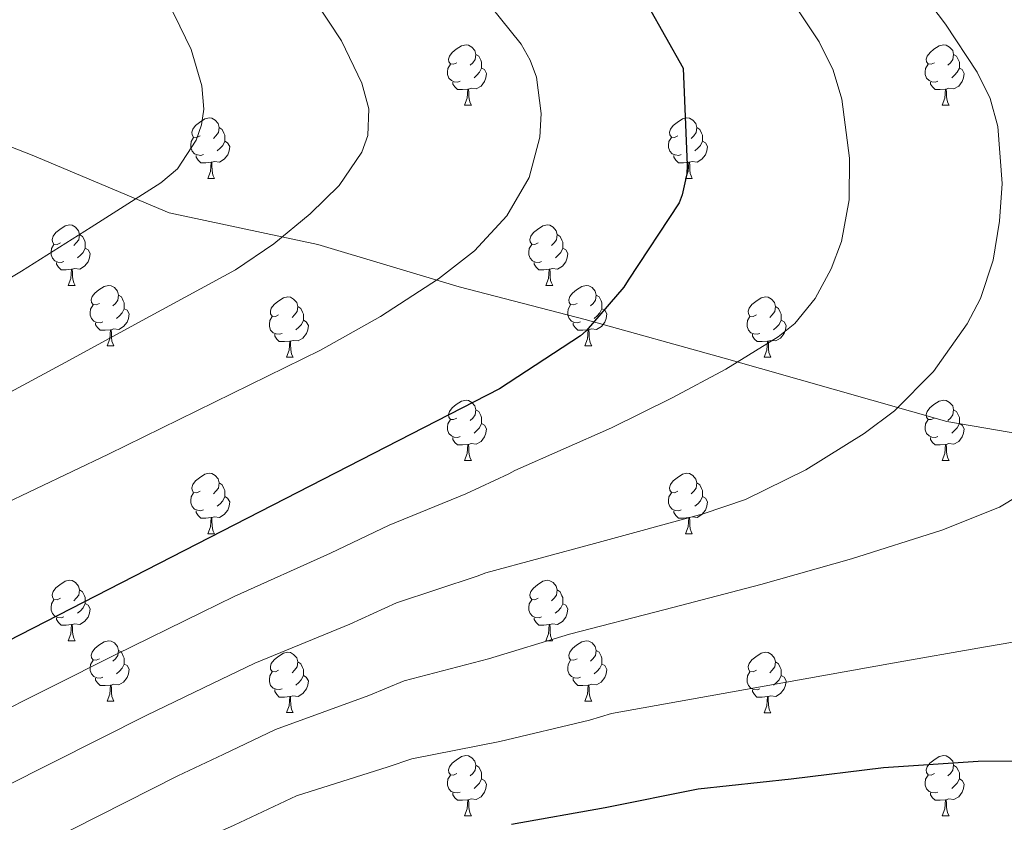
# Model space of a CAD drawing. Units: metres. Extents: x 616282 to 620788, y 4759101 to 4762148.
# Drawn here: x 618753 to 618916, y 4760052 to 4760186 of the extents above; entities that cross this region are included whole.
import ezdxf

# ---------------------------------------------------------------- set-up
doc = ezdxf.new("R2010")
doc.units = ezdxf.units.M
doc.header["$MEASUREMENT"] = 0
for name, color, linetype, lineweight in [('Level 1', 19, 'Continuous', 0), ('Level 36', 19, 'Continuous', 40), ('Level 4', 36, 'Continuous', 30), ('Level 5', 36, 'Continuous', 0)]:
    doc.layers.add(name, color=color, linetype=linetype, lineweight=lineweight)

msp = doc.modelspace()

# ---------------------------------------------------------------- linework, layer by layer
at = {"layer": 'Level 1', "color": 19, "linetype": 'Continuous', "lineweight": 0, "ltscale": 0.5}
msp.add_polyline3d([(618574.71, 4760250.42, 1176.39), (618622.93, 4760226.45, 1166.57), (618648.39, 4760212.95, 1162.27), (618676.13, 4760200.26, 1158.06), (618700.31, 4760188.4, 1154.7), (618730.88, 4760172.56, 1148.78), (618754.77, 4760163.24, 1143.84), (618777.51, 4760153.65, 1138.65), (618802.23, 4760148.41, 1133.85), (618825.7, 4760141.37, 1129.24), (618846.61, 4760135.94, 1125.31), (618869.69, 4760129.54, 1120.4), (618906.68, 4760119, 1113.43), (618941.95, 4760113.02, 1108.16), (618972.29, 4760105.69, 1100.58), (618993.56, 4760101.42, 1094.86), (619016.01, 4760094.87, 1091.94), (619041.52, 4760087.74, 1090), (619069.69, 4760080.76, 1088.16)], dxfattribs=at)
at = {"layer": 'Level 36', "color": 92, "linetype": 'Continuous', "lineweight": 0}
for points in [[(618825.3, 4760178.59), (618824.77, 4760178.32), (618824.24, 4760178.38), (618823.97, 4760178.75), (618823.92, 4760179.17), (618824.08, 4760179.69), (618824.56, 4760180.29), (618825.19, 4760180.82), (618826.09, 4760181.4), (618826.84, 4760181.56), (618827.26, 4760181.51), (618827.79, 4760181.19), (618828.32, 4760180.61), (618828.48, 4760179.97), (618828.37, 4760179.12), (618827.95, 4760178.59), (618827.53, 4760178.16)], [(618828.48, 4760179.97), (618828.96, 4760179.65), (618829.27, 4760179.01), (618829.43, 4760178.69), (618829.43, 4760178.11), (618829.43, 4760177.69), (618829.06, 4760177), (618828.64, 4760176.52), (618828.16, 4760176.1)], [(618904.63, 4760178.59), (618904.09, 4760178.32), (618903.57, 4760178.38), (618903.3, 4760178.75), (618903.25, 4760179.17), (618903.41, 4760179.69), (618903.89, 4760180.29), (618904.52, 4760180.82), (618905.42, 4760181.4), (618906.17, 4760181.56), (618906.59, 4760181.5), (618907.12, 4760181.19), (618907.65, 4760180.6), (618907.81, 4760179.96), (618907.7, 4760179.12), (618907.27, 4760178.58), (618906.85, 4760178.16)], [(618907.81, 4760179.96), (618908.29, 4760179.65), (618908.6, 4760179.01), (618908.76, 4760178.69), (618908.76, 4760178.11), (618908.76, 4760177.68), (618908.39, 4760177), (618907.97, 4760176.52), (618907.49, 4760176.1)], [(618825.88, 4760175.51), (618825.46, 4760175.35), (618824.87, 4760175.41), (618824.4, 4760175.62), (618823.97, 4760176.04), (618823.76, 4760176.63), (618823.76, 4760177.05), (618823.81, 4760177.63), (618824.24, 4760178.32)], [(618829.43, 4760177.69), (618829.89, 4760177.44), (618830.23, 4760176.82), (618830.12, 4760176.1), (618829.91, 4760175.46), (618829.33, 4760174.72), (618828.53, 4760174.24), (618827.68, 4760174.34), (618827.25, 4760174.21)], [(618905.21, 4760175.51), (618904.79, 4760175.35), (618904.2, 4760175.41), (618903.73, 4760175.62), (618903.3, 4760176.04), (618903.09, 4760176.63), (618903.09, 4760177.05), (618903.14, 4760177.63), (618903.57, 4760178.32)], [(618908.76, 4760177.68), (618909.21, 4760177.44), (618909.56, 4760176.82), (618909.45, 4760176.1), (618909.24, 4760175.46), (618908.65, 4760174.72), (618907.86, 4760174.24), (618907.01, 4760174.34), (618906.58, 4760174.21)], [(618827.14, 4760174.21), (618826.25, 4760174.13), (618825.41, 4760174.13), (618824.98, 4760174.56), (618824.66, 4760175.03), (618824.66, 4760175.35)], [(618906.47, 4760174.21), (618905.58, 4760174.13), (618904.73, 4760174.13), (618904.31, 4760174.56), (618903.99, 4760175.03), (618903.99, 4760175.35)], [(618826.6, 4760171.53), (618827.03, 4760172.69), (618827.14, 4760174.21), (618827.25, 4760174.21), (618827.29, 4760173.63), (618827.32, 4760172.94), (618827.39, 4760172.33), (618827.51, 4760171.93), (618827.72, 4760171.53)], [(618905.93, 4760171.53), (618906.36, 4760172.69), (618906.47, 4760174.21), (618906.58, 4760174.21), (618906.61, 4760173.63), (618906.65, 4760172.94), (618906.72, 4760172.33), (618906.83, 4760171.93), (618907.05, 4760171.53)], [(618826.6, 4760171.53), (618827.72, 4760171.53)], [(618905.93, 4760171.53), (618907.05, 4760171.53)], [(618782.66, 4760166.45), (618782.13, 4760166.18), (618781.6, 4760166.24), (618781.34, 4760166.61), (618781.28, 4760167.03), (618781.44, 4760167.55), (618781.92, 4760168.15), (618782.56, 4760168.68), (618783.46, 4760169.26), (618784.2, 4760169.42), (618784.63, 4760169.37), (618785.16, 4760169.05), (618785.69, 4760168.47), (618785.85, 4760167.83), (618785.74, 4760166.98), (618785.31, 4760166.45), (618784.89, 4760166.02)], [(618861.99, 4760166.45), (618861.46, 4760166.18), (618860.93, 4760166.24), (618860.66, 4760166.61), (618860.61, 4760167.03), (618860.77, 4760167.55), (618861.25, 4760168.15), (618861.88, 4760168.68), (618862.78, 4760169.26), (618863.53, 4760169.42), (618863.95, 4760169.37), (618864.48, 4760169.05), (618865.01, 4760168.47), (618865.17, 4760167.83), (618865.06, 4760166.98), (618864.64, 4760166.45), (618864.22, 4760166.02)], [(618785.85, 4760167.83), (618786.32, 4760167.51), (618786.64, 4760166.87), (618786.8, 4760166.55), (618786.8, 4760165.97), (618786.8, 4760165.55), (618786.43, 4760164.86), (618786.01, 4760164.38), (618785.53, 4760163.96)], [(618865.17, 4760167.83), (618865.65, 4760167.51), (618865.96, 4760166.87), (618866.12, 4760166.55), (618866.12, 4760165.97), (618866.12, 4760165.55), (618865.75, 4760164.86), (618865.33, 4760164.38), (618864.85, 4760163.96)], [(618783.25, 4760163.37), (618782.82, 4760163.21), (618782.24, 4760163.27), (618781.76, 4760163.48), (618781.34, 4760163.9), (618781.12, 4760164.49), (618781.12, 4760164.91), (618781.18, 4760165.49), (618781.6, 4760166.18)], [(618786.8, 4760165.55), (618787.25, 4760165.3), (618787.6, 4760164.68), (618787.49, 4760163.96), (618787.28, 4760163.32), (618786.69, 4760162.58), (618785.9, 4760162.1), (618785.05, 4760162.2), (618784.62, 4760162.07)], [(618862.57, 4760163.37), (618862.15, 4760163.21), (618861.56, 4760163.27), (618861.09, 4760163.48), (618860.66, 4760163.9), (618860.45, 4760164.49), (618860.45, 4760164.91), (618860.5, 4760165.49), (618860.93, 4760166.18)], [(618866.12, 4760165.55), (618866.58, 4760165.3), (618866.92, 4760164.68), (618866.81, 4760163.96), (618866.6, 4760163.32), (618866.02, 4760162.58), (618865.22, 4760162.1), (618864.37, 4760162.2), (618863.94, 4760162.07)], [(618784.51, 4760162.07), (618783.62, 4760161.99), (618782.77, 4760161.99), (618782.35, 4760162.42), (618782.03, 4760162.89), (618782.03, 4760163.21)], [(618783.96, 4760159.39), (618784.4, 4760160.55), (618784.51, 4760162.07), (618784.62, 4760162.07), (618784.65, 4760161.49), (618784.69, 4760160.8), (618784.76, 4760160.19), (618784.87, 4760159.79), (618785.09, 4760159.39)], [(618863.83, 4760162.07), (618862.94, 4760161.99), (618862.1, 4760161.99), (618861.67, 4760162.42), (618861.35, 4760162.89), (618861.35, 4760163.21)], [(618863.29, 4760159.39), (618863.72, 4760160.55), (618863.83, 4760162.07), (618863.94, 4760162.07), (618863.98, 4760161.49), (618864.01, 4760160.8), (618864.08, 4760160.19), (618864.2, 4760159.79), (618864.41, 4760159.39)], [(618783.96, 4760159.39), (618785.09, 4760159.39)], [(618863.29, 4760159.39), (618864.41, 4760159.39)], [(618759.47, 4760148.68), (618758.94, 4760148.41), (618758.41, 4760148.47), (618758.15, 4760148.84), (618758.09, 4760149.26), (618758.25, 4760149.78), (618758.73, 4760150.38), (618759.37, 4760150.91), (618760.27, 4760151.49), (618761.01, 4760151.65), (618761.44, 4760151.6), (618761.97, 4760151.28), (618762.5, 4760150.7), (618762.66, 4760150.06), (618762.55, 4760149.21), (618762.12, 4760148.68), (618761.7, 4760148.25)], [(618838.8, 4760148.68), (618838.27, 4760148.41), (618837.74, 4760148.47), (618837.47, 4760148.84), (618837.42, 4760149.26), (618837.58, 4760149.78), (618838.06, 4760150.38), (618838.69, 4760150.91), (618839.59, 4760151.49), (618840.34, 4760151.65), (618840.77, 4760151.6), (618841.29, 4760151.28), (618841.83, 4760150.7), (618841.99, 4760150.06), (618841.87, 4760149.21), (618841.45, 4760148.68), (618841.03, 4760148.25)], [(618762.66, 4760150.06), (618763.13, 4760149.74), (618763.45, 4760149.1), (618763.61, 4760148.78), (618763.61, 4760148.2), (618763.61, 4760147.78), (618763.24, 4760147.09), (618762.82, 4760146.61), (618762.34, 4760146.19)], [(618841.99, 4760150.06), (618842.46, 4760149.74), (618842.77, 4760149.1), (618842.93, 4760148.78), (618842.93, 4760148.2), (618842.93, 4760147.78), (618842.57, 4760147.09), (618842.15, 4760146.61), (618841.67, 4760146.19)], [(618760.06, 4760145.6), (618759.63, 4760145.44), (618759.05, 4760145.5), (618758.57, 4760145.71), (618758.15, 4760146.13), (618757.93, 4760146.72), (618757.93, 4760147.14), (618757.99, 4760147.72), (618758.41, 4760148.41)], [(618763.61, 4760147.78), (618764.06, 4760147.53), (618764.41, 4760146.91), (618764.3, 4760146.19), (618764.09, 4760145.55), (618763.5, 4760144.81), (618762.71, 4760144.33), (618761.86, 4760144.43), (618761.43, 4760144.3)], [(618839.39, 4760145.6), (618838.96, 4760145.44), (618838.37, 4760145.5), (618837.9, 4760145.71), (618837.47, 4760146.13), (618837.26, 4760146.72), (618837.26, 4760147.14), (618837.31, 4760147.72), (618837.74, 4760148.41)], [(618842.93, 4760147.78), (618843.39, 4760147.53), (618843.73, 4760146.91), (618843.63, 4760146.19), (618843.41, 4760145.55), (618842.83, 4760144.81), (618842.03, 4760144.33), (618841.19, 4760144.43), (618840.75, 4760144.3)], [(618761.32, 4760144.3), (618760.43, 4760144.22), (618759.58, 4760144.22), (618759.16, 4760144.65), (618758.84, 4760145.12), (618758.84, 4760145.44)], [(618760.77, 4760141.62), (618761.21, 4760142.78), (618761.32, 4760144.3), (618761.43, 4760144.3), (618761.46, 4760143.72), (618761.5, 4760143.03), (618761.57, 4760142.42), (618761.68, 4760142.02), (618761.9, 4760141.62)], [(618840.65, 4760144.3), (618839.75, 4760144.22), (618838.91, 4760144.22), (618838.49, 4760144.65), (618838.17, 4760145.12), (618838.17, 4760145.44)], [(618840.1, 4760141.62), (618840.53, 4760142.78), (618840.65, 4760144.3), (618840.75, 4760144.3), (618840.79, 4760143.72), (618840.83, 4760143.03), (618840.89, 4760142.42), (618841.01, 4760142.02), (618841.23, 4760141.62)], [(618760.77, 4760141.62), (618761.9, 4760141.62)], [(618765.95, 4760138.64), (618765.42, 4760138.38), (618764.89, 4760138.43), (618764.62, 4760138.8), (618764.57, 4760139.23), (618764.73, 4760139.75), (618765.21, 4760140.34), (618765.84, 4760140.87), (618766.74, 4760141.46), (618767.49, 4760141.62), (618767.91, 4760141.56), (618768.44, 4760141.25), (618768.97, 4760140.66), (618769.13, 4760140.02), (618769.02, 4760139.17), (618768.6, 4760138.64), (618768.18, 4760138.22)], [(618840.1, 4760141.62), (618841.23, 4760141.62)], [(618845.27, 4760138.64), (618844.75, 4760138.38), (618844.21, 4760138.43), (618843.95, 4760138.8), (618843.89, 4760139.23), (618844.05, 4760139.75), (618844.53, 4760140.34), (618845.17, 4760140.87), (618846.07, 4760141.46), (618846.81, 4760141.62), (618847.24, 4760141.56), (618847.77, 4760141.25), (618848.3, 4760140.66), (618848.46, 4760140.02), (618848.35, 4760139.17), (618847.93, 4760138.64), (618847.51, 4760138.22)], [(618769.13, 4760140.02), (618769.61, 4760139.71), (618769.92, 4760139.07), (618770.08, 4760138.75), (618770.08, 4760138.17), (618770.08, 4760137.74), (618769.71, 4760137.05), (618769.29, 4760136.57), (618768.81, 4760136.15)], [(618795.72, 4760136.74), (618795.19, 4760136.47), (618794.66, 4760136.53), (618794.39, 4760136.9), (618794.34, 4760137.32), (618794.5, 4760137.84), (618794.98, 4760138.44), (618795.61, 4760138.97), (618796.51, 4760139.55), (618797.26, 4760139.71), (618797.69, 4760139.66), (618798.21, 4760139.34), (618798.75, 4760138.76), (618798.91, 4760138.12), (618798.79, 4760137.27), (618798.37, 4760136.74), (618797.95, 4760136.31)], [(618848.46, 4760140.02), (618848.93, 4760139.71), (618849.25, 4760139.07), (618849.41, 4760138.75), (618849.41, 4760138.17), (618849.41, 4760137.74), (618849.04, 4760137.05), (618848.62, 4760136.57), (618848.14, 4760136.15)], [(618875.05, 4760136.74), (618874.52, 4760136.47), (618873.99, 4760136.53), (618873.72, 4760136.9), (618873.67, 4760137.32), (618873.83, 4760137.84), (618874.31, 4760138.44), (618874.94, 4760138.97), (618875.84, 4760139.55), (618876.59, 4760139.71), (618877.01, 4760139.66), (618877.54, 4760139.34), (618878.07, 4760138.76), (618878.23, 4760138.12), (618878.12, 4760137.27), (618877.7, 4760136.74), (618877.28, 4760136.31)], [(618766.53, 4760135.56), (618766.11, 4760135.4), (618765.52, 4760135.46), (618765.05, 4760135.67), (618764.62, 4760136.1), (618764.41, 4760136.68), (618764.41, 4760137.1), (618764.46, 4760137.69), (618764.89, 4760138.38)], [(618770.08, 4760137.74), (618770.54, 4760137.49), (618770.88, 4760136.88), (618770.77, 4760136.15), (618770.56, 4760135.51), (618769.98, 4760134.77), (618769.18, 4760134.29), (618768.33, 4760134.4), (618767.9, 4760134.27)], [(618798.91, 4760138.12), (618799.38, 4760137.8), (618799.69, 4760137.16), (618799.85, 4760136.84), (618799.85, 4760136.26), (618799.85, 4760135.84), (618799.49, 4760135.15), (618799.07, 4760134.67), (618798.59, 4760134.25)], [(618845.86, 4760135.56), (618845.43, 4760135.4), (618844.85, 4760135.46), (618844.37, 4760135.67), (618843.95, 4760136.1), (618843.73, 4760136.68), (618843.73, 4760137.1), (618843.79, 4760137.69), (618844.21, 4760138.38)], [(618849.41, 4760137.74), (618849.87, 4760137.49), (618850.21, 4760136.88), (618850.1, 4760136.15), (618849.89, 4760135.51), (618849.31, 4760134.77), (618848.51, 4760134.29), (618847.66, 4760134.4), (618847.23, 4760134.27)], [(618878.23, 4760138.12), (618878.71, 4760137.8), (618879.02, 4760137.16), (618879.18, 4760136.84), (618879.18, 4760136.26), (618879.18, 4760135.84), (618878.81, 4760135.15), (618878.39, 4760134.67), (618877.91, 4760134.25)], [(618796.31, 4760133.66), (618795.88, 4760133.5), (618795.29, 4760133.56), (618794.82, 4760133.77), (618794.39, 4760134.19), (618794.18, 4760134.78), (618794.18, 4760135.2), (618794.23, 4760135.78), (618794.66, 4760136.47)], [(618799.85, 4760135.84), (618800.31, 4760135.59), (618800.65, 4760134.97), (618800.55, 4760134.25), (618800.33, 4760133.61), (618799.75, 4760132.87), (618798.95, 4760132.39), (618798.11, 4760132.49), (618797.67, 4760132.36)], [(618875.63, 4760133.66), (618875.21, 4760133.5), (618874.62, 4760133.56), (618874.15, 4760133.77), (618873.72, 4760134.19), (618873.51, 4760134.78), (618873.51, 4760135.2), (618873.56, 4760135.78), (618873.99, 4760136.47)], [(618879.18, 4760135.84), (618879.64, 4760135.59), (618879.98, 4760134.97), (618879.87, 4760134.25), (618879.66, 4760133.61), (618879.08, 4760132.87), (618878.28, 4760132.39), (618877.43, 4760132.49), (618877, 4760132.36)], [(618767.79, 4760134.27), (618766.9, 4760134.18), (618766.06, 4760134.18), (618765.63, 4760134.61), (618765.31, 4760135.09), (618765.31, 4760135.4)], [(618767.25, 4760131.58), (618767.68, 4760132.74), (618767.79, 4760134.27), (618767.9, 4760134.27), (618767.94, 4760133.68), (618767.97, 4760133), (618768.04, 4760132.38), (618768.16, 4760131.98), (618768.37, 4760131.58)], [(618847.12, 4760134.27), (618846.23, 4760134.18), (618845.39, 4760134.18), (618844.96, 4760134.61), (618844.64, 4760135.09), (618844.64, 4760135.4)], [(618846.57, 4760131.58), (618847.01, 4760132.74), (618847.12, 4760134.27), (618847.23, 4760134.27), (618847.27, 4760133.68), (618847.3, 4760133), (618847.37, 4760132.38), (618847.49, 4760131.98), (618847.7, 4760131.58)], [(618797.57, 4760132.36), (618796.67, 4760132.28), (618795.83, 4760132.28), (618795.41, 4760132.71), (618795.09, 4760133.18), (618795.09, 4760133.5)], [(618876.89, 4760132.36), (618876, 4760132.28), (618875.16, 4760132.28), (618874.73, 4760132.71), (618874.41, 4760133.18), (618874.41, 4760133.5)], [(618767.25, 4760131.58), (618768.37, 4760131.58)], [(618797.02, 4760129.68), (618797.45, 4760130.84), (618797.57, 4760132.36), (618797.67, 4760132.36), (618797.71, 4760131.78), (618797.75, 4760131.09), (618797.81, 4760130.48), (618797.93, 4760130.08), (618798.15, 4760129.68)], [(618846.57, 4760131.58), (618847.7, 4760131.58)], [(618876.35, 4760129.68), (618876.78, 4760130.84), (618876.89, 4760132.36), (618877, 4760132.36), (618877.04, 4760131.78), (618877.07, 4760131.09), (618877.14, 4760130.48), (618877.26, 4760130.08), (618877.47, 4760129.68)], [(618797.02, 4760129.68), (618798.15, 4760129.68)], [(618876.35, 4760129.68), (618877.47, 4760129.68)], [(618825.3, 4760119.6), (618824.77, 4760119.33), (618824.24, 4760119.38), (618823.97, 4760119.76), (618823.92, 4760120.18), (618824.08, 4760120.7), (618824.56, 4760121.3), (618825.19, 4760121.82), (618826.09, 4760122.41), (618826.84, 4760122.57), (618827.26, 4760122.52), (618827.79, 4760122.2), (618828.32, 4760121.62), (618828.48, 4760120.98), (618828.37, 4760120.12), (618827.95, 4760119.6), (618827.53, 4760119.17)], [(618904.62, 4760119.59), (618904.09, 4760119.33), (618903.56, 4760119.38), (618903.3, 4760119.75), (618903.24, 4760120.18), (618903.4, 4760120.7), (618903.88, 4760121.29), (618904.52, 4760121.82), (618905.42, 4760122.41), (618906.16, 4760122.57), (618906.59, 4760122.51), (618907.12, 4760122.2), (618907.65, 4760121.61), (618907.81, 4760120.97), (618907.7, 4760120.12), (618907.27, 4760119.59), (618906.85, 4760119.17)], [(618828.48, 4760120.98), (618828.96, 4760120.66), (618829.27, 4760120.02), (618829.43, 4760119.7), (618829.43, 4760119.12), (618829.43, 4760118.7), (618829.06, 4760118), (618828.64, 4760117.52), (618828.16, 4760117.1)], [(618907.81, 4760120.97), (618908.28, 4760120.66), (618908.6, 4760120.02), (618908.76, 4760119.7), (618908.76, 4760119.12), (618908.76, 4760118.69), (618908.39, 4760118), (618907.97, 4760117.52), (618907.49, 4760117.1)], [(618825.88, 4760116.52), (618825.46, 4760116.36), (618824.87, 4760116.42), (618824.4, 4760116.62), (618823.97, 4760117.05), (618823.76, 4760117.64), (618823.76, 4760118.06), (618823.81, 4760118.64), (618824.24, 4760119.33)], [(618829.43, 4760118.7), (618829.89, 4760118.44), (618830.23, 4760117.83), (618830.12, 4760117.1), (618829.91, 4760116.46), (618829.33, 4760115.72), (618828.53, 4760115.24), (618827.68, 4760115.35), (618827.25, 4760115.22)], [(618905.21, 4760116.51), (618904.78, 4760116.35), (618904.2, 4760116.41), (618903.72, 4760116.62), (618903.3, 4760117.05), (618903.08, 4760117.63), (618903.08, 4760118.05), (618903.14, 4760118.64), (618903.56, 4760119.33)], [(618908.76, 4760118.69), (618909.21, 4760118.44), (618909.56, 4760117.83), (618909.45, 4760117.1), (618909.24, 4760116.46), (618908.65, 4760115.72), (618907.86, 4760115.24), (618907.01, 4760115.35), (618906.58, 4760115.22)], [(618827.14, 4760115.22), (618826.25, 4760115.14), (618825.41, 4760115.14), (618824.98, 4760115.56), (618824.66, 4760116.04), (618824.66, 4760116.36)], [(618906.47, 4760115.22), (618905.58, 4760115.13), (618904.73, 4760115.13), (618904.31, 4760115.56), (618903.99, 4760116.04), (618903.99, 4760116.35)], [(618826.6, 4760112.54), (618827.03, 4760113.7), (618827.14, 4760115.22), (618827.25, 4760115.22), (618827.29, 4760114.64), (618827.32, 4760113.95), (618827.39, 4760113.34), (618827.51, 4760112.94), (618827.72, 4760112.54)], [(618905.92, 4760112.53), (618906.36, 4760113.69), (618906.47, 4760115.22), (618906.58, 4760115.22), (618906.61, 4760114.63), (618906.65, 4760113.95), (618906.72, 4760113.33), (618906.83, 4760112.93), (618907.05, 4760112.53)], [(618826.6, 4760112.54), (618827.72, 4760112.54)], [(618905.92, 4760112.53), (618907.05, 4760112.53)], [(618782.66, 4760107.46), (618782.13, 4760107.19), (618781.6, 4760107.24), (618781.33, 4760107.62), (618781.28, 4760108.04), (618781.44, 4760108.56), (618781.92, 4760109.16), (618782.55, 4760109.68), (618783.45, 4760110.27), (618784.2, 4760110.43), (618784.63, 4760110.38), (618785.15, 4760110.06), (618785.69, 4760109.48), (618785.85, 4760108.84), (618785.73, 4760107.98), (618785.31, 4760107.46), (618784.89, 4760107.03)], [(618861.99, 4760107.45), (618861.46, 4760107.19), (618860.93, 4760107.24), (618860.66, 4760107.61), (618860.61, 4760108.04), (618860.77, 4760108.56), (618861.25, 4760109.15), (618861.88, 4760109.68), (618862.78, 4760110.27), (618863.53, 4760110.43), (618863.95, 4760110.37), (618864.48, 4760110.06), (618865.01, 4760109.47), (618865.17, 4760108.83), (618865.06, 4760107.98), (618864.64, 4760107.45), (618864.22, 4760107.03)], [(618785.85, 4760108.84), (618786.32, 4760108.52), (618786.63, 4760107.88), (618786.79, 4760107.56), (618786.79, 4760106.98), (618786.79, 4760106.56), (618786.43, 4760105.86), (618786.01, 4760105.38), (618785.53, 4760104.96)], [(618865.17, 4760108.83), (618865.65, 4760108.52), (618865.96, 4760107.88), (618866.12, 4760107.56), (618866.12, 4760106.98), (618866.12, 4760106.55), (618865.75, 4760105.86), (618865.33, 4760105.38), (618864.85, 4760104.96)], [(618783.25, 4760104.38), (618782.82, 4760104.22), (618782.23, 4760104.28), (618781.76, 4760104.48), (618781.33, 4760104.91), (618781.12, 4760105.5), (618781.12, 4760105.92), (618781.17, 4760106.5), (618781.6, 4760107.19)], [(618786.79, 4760106.56), (618787.25, 4760106.3), (618787.59, 4760105.69), (618787.49, 4760104.96), (618787.27, 4760104.32), (618786.69, 4760103.58), (618785.89, 4760103.1), (618785.05, 4760103.21), (618784.61, 4760103.08)], [(618862.57, 4760104.37), (618862.15, 4760104.21), (618861.56, 4760104.27), (618861.09, 4760104.48), (618860.66, 4760104.91), (618860.45, 4760105.49), (618860.45, 4760105.91), (618860.5, 4760106.5), (618860.93, 4760107.19)], [(618866.12, 4760106.55), (618866.58, 4760106.3), (618866.92, 4760105.69), (618866.81, 4760104.96), (618866.6, 4760104.32), (618866.02, 4760103.58), (618865.22, 4760103.1), (618864.37, 4760103.21), (618863.94, 4760103.08)], [(618784.51, 4760103.08), (618783.61, 4760103), (618782.77, 4760103), (618782.35, 4760103.42), (618782.03, 4760103.9), (618782.03, 4760104.22)], [(618863.83, 4760103.08), (618862.94, 4760102.99), (618862.1, 4760102.99), (618861.67, 4760103.42), (618861.35, 4760103.9), (618861.35, 4760104.21)], [(618783.96, 4760100.4), (618784.39, 4760101.56), (618784.51, 4760103.08), (618784.61, 4760103.08), (618784.65, 4760102.5), (618784.69, 4760101.81), (618784.75, 4760101.2), (618784.87, 4760100.8), (618785.09, 4760100.4)], [(618863.29, 4760100.39), (618863.72, 4760101.55), (618863.83, 4760103.08), (618863.94, 4760103.08), (618863.98, 4760102.49), (618864.01, 4760101.81), (618864.08, 4760101.19), (618864.2, 4760100.79), (618864.41, 4760100.39)], [(618783.96, 4760100.4), (618785.09, 4760100.4)], [(618863.29, 4760100.39), (618864.41, 4760100.39)], [(618759.47, 4760089.69), (618758.94, 4760089.42), (618758.41, 4760089.48), (618758.15, 4760089.85), (618758.09, 4760090.27), (618758.25, 4760090.79), (618758.73, 4760091.39), (618759.37, 4760091.92), (618760.27, 4760092.5), (618761.01, 4760092.66), (618761.44, 4760092.61), (618761.97, 4760092.29), (618762.5, 4760091.71), (618762.66, 4760091.07), (618762.55, 4760090.22), (618762.12, 4760089.69), (618761.7, 4760089.26)], [(618838.8, 4760089.68), (618838.27, 4760089.42), (618837.74, 4760089.48), (618837.47, 4760089.85), (618837.42, 4760090.27), (618837.58, 4760090.79), (618838.06, 4760091.38), (618838.69, 4760091.92), (618839.59, 4760092.5), (618840.34, 4760092.66), (618840.76, 4760092.6), (618841.29, 4760092.29), (618841.82, 4760091.7), (618841.98, 4760091.06), (618841.87, 4760090.22), (618841.45, 4760089.68), (618841.03, 4760089.26)], [(618762.66, 4760091.07), (618763.13, 4760090.75), (618763.45, 4760090.11), (618763.61, 4760089.79), (618763.61, 4760089.21), (618763.61, 4760088.79), (618763.24, 4760088.1), (618762.82, 4760087.62), (618762.34, 4760087.2)], [(618841.98, 4760091.06), (618842.46, 4760090.75), (618842.77, 4760090.11), (618842.93, 4760089.79), (618842.93, 4760089.21), (618842.93, 4760088.78), (618842.56, 4760088.1), (618842.14, 4760087.62), (618841.66, 4760087.2)], [(618760.06, 4760086.61), (618759.63, 4760086.45), (618759.05, 4760086.51), (618758.57, 4760086.72), (618758.15, 4760087.14), (618757.93, 4760087.73), (618757.93, 4760088.15), (618757.99, 4760088.73), (618758.41, 4760089.42)], [(618763.61, 4760088.79), (618764.06, 4760088.54), (618764.41, 4760087.92), (618764.3, 4760087.2), (618764.09, 4760086.56), (618763.5, 4760085.82), (618762.71, 4760085.34), (618761.86, 4760085.44), (618761.43, 4760085.31)], [(618839.38, 4760086.6), (618838.96, 4760086.44), (618838.37, 4760086.51), (618837.9, 4760086.72), (618837.47, 4760087.14), (618837.26, 4760087.73), (618837.26, 4760088.15), (618837.31, 4760088.73), (618837.74, 4760089.42)], [(618842.93, 4760088.78), (618843.39, 4760088.54), (618843.73, 4760087.92), (618843.62, 4760087.2), (618843.41, 4760086.56), (618842.83, 4760085.82), (618842.03, 4760085.34), (618841.18, 4760085.44), (618840.75, 4760085.31)], [(618761.32, 4760085.31), (618760.43, 4760085.23), (618759.58, 4760085.23), (618759.16, 4760085.66), (618758.84, 4760086.13), (618758.84, 4760086.45)], [(618760.77, 4760082.63), (618761.21, 4760083.79), (618761.32, 4760085.31), (618761.43, 4760085.31), (618761.46, 4760084.73), (618761.5, 4760084.04), (618761.57, 4760083.43), (618761.68, 4760083.03), (618761.9, 4760082.63)], [(618840.64, 4760085.31), (618839.75, 4760085.22), (618838.91, 4760085.22), (618838.48, 4760085.66), (618838.16, 4760086.13), (618838.16, 4760086.45)], [(618840.1, 4760082.62), (618840.53, 4760083.78), (618840.64, 4760085.31), (618840.75, 4760085.31), (618840.79, 4760084.72), (618840.82, 4760084.04), (618840.89, 4760083.42), (618841.01, 4760083.02), (618841.22, 4760082.62)], [(618760.77, 4760082.63), (618761.9, 4760082.63)], [(618765.95, 4760079.65), (618765.42, 4760079.39), (618764.89, 4760079.44), (618764.62, 4760079.81), (618764.57, 4760080.24), (618764.73, 4760080.76), (618765.21, 4760081.35), (618765.84, 4760081.88), (618766.74, 4760082.47), (618767.49, 4760082.63), (618767.91, 4760082.57), (618768.44, 4760082.26), (618768.97, 4760081.67), (618769.13, 4760081.03), (618769.02, 4760080.18), (618768.6, 4760079.65), (618768.18, 4760079.23)], [(618840.1, 4760082.62), (618841.22, 4760082.62)], [(618845.27, 4760079.65), (618844.74, 4760079.38), (618844.21, 4760079.44), (618843.95, 4760079.81), (618843.89, 4760080.24), (618844.05, 4760080.76), (618844.53, 4760081.35), (618845.17, 4760081.88), (618846.07, 4760082.46), (618846.81, 4760082.62), (618847.24, 4760082.57), (618847.77, 4760082.26), (618848.3, 4760081.67), (618848.46, 4760081.03), (618848.35, 4760080.18), (618847.92, 4760079.65), (618847.5, 4760079.22)], [(618769.13, 4760081.03), (618769.61, 4760080.72), (618769.92, 4760080.08), (618770.08, 4760079.76), (618770.08, 4760079.18), (618770.08, 4760078.75), (618769.71, 4760078.06), (618769.29, 4760077.58), (618768.81, 4760077.16)], [(618795.72, 4760077.75), (618795.19, 4760077.48), (618794.66, 4760077.54), (618794.39, 4760077.91), (618794.34, 4760078.33), (618794.5, 4760078.85), (618794.98, 4760079.45), (618795.61, 4760079.98), (618796.51, 4760080.56), (618797.26, 4760080.72), (618797.68, 4760080.67), (618798.21, 4760080.35), (618798.74, 4760079.77), (618798.9, 4760079.13), (618798.79, 4760078.28), (618798.37, 4760077.75), (618797.95, 4760077.32)], [(618848.46, 4760081.03), (618848.93, 4760080.72), (618849.25, 4760080.08), (618849.41, 4760079.76), (618849.41, 4760079.18), (618849.41, 4760078.75), (618849.04, 4760078.06), (618848.62, 4760077.58), (618848.14, 4760077.16)], [(618875.05, 4760077.74), (618874.52, 4760077.48), (618873.99, 4760077.54), (618873.72, 4760077.9), (618873.67, 4760078.33), (618873.83, 4760078.85), (618874.31, 4760079.44), (618874.94, 4760079.98), (618875.84, 4760080.56), (618876.59, 4760080.72), (618877.01, 4760080.66), (618877.54, 4760080.35), (618878.07, 4760079.76), (618878.23, 4760079.12), (618878.12, 4760078.28), (618877.7, 4760077.74), (618877.28, 4760077.32)], [(618766.53, 4760076.57), (618766.11, 4760076.41), (618765.52, 4760076.47), (618765.05, 4760076.68), (618764.62, 4760077.11), (618764.41, 4760077.69), (618764.41, 4760078.11), (618764.46, 4760078.7), (618764.89, 4760079.39)], [(618770.08, 4760078.75), (618770.54, 4760078.5), (618770.88, 4760077.89), (618770.77, 4760077.16), (618770.56, 4760076.52), (618769.98, 4760075.78), (618769.18, 4760075.3), (618768.33, 4760075.41), (618767.9, 4760075.28)], [(618798.9, 4760079.13), (618799.38, 4760078.81), (618799.69, 4760078.17), (618799.85, 4760077.85), (618799.85, 4760077.27), (618799.85, 4760076.85), (618799.48, 4760076.16), (618799.06, 4760075.68), (618798.58, 4760075.26)], [(618845.86, 4760076.57), (618845.43, 4760076.41), (618844.85, 4760076.47), (618844.37, 4760076.68), (618843.95, 4760077.1), (618843.73, 4760077.69), (618843.73, 4760078.11), (618843.79, 4760078.7), (618844.21, 4760079.38)], [(618849.41, 4760078.75), (618849.86, 4760078.5), (618850.21, 4760077.88), (618850.1, 4760077.16), (618849.89, 4760076.52), (618849.3, 4760075.78), (618848.51, 4760075.3), (618847.66, 4760075.4), (618847.23, 4760075.28)], [(618878.23, 4760079.12), (618878.71, 4760078.81), (618879.02, 4760078.17), (618879.18, 4760077.85), (618879.18, 4760077.27), (618879.18, 4760076.84), (618878.81, 4760076.16), (618878.39, 4760075.68), (618877.91, 4760075.26)], [(618796.3, 4760074.67), (618795.88, 4760074.51), (618795.29, 4760074.57), (618794.82, 4760074.78), (618794.39, 4760075.2), (618794.18, 4760075.79), (618794.18, 4760076.21), (618794.23, 4760076.79), (618794.66, 4760077.48)], [(618875.63, 4760074.66), (618875.21, 4760074.5), (618874.62, 4760074.56), (618874.15, 4760074.78), (618873.72, 4760075.2), (618873.51, 4760075.78), (618873.51, 4760076.2), (618873.56, 4760076.79), (618873.99, 4760077.48)], [(618767.79, 4760075.28), (618766.9, 4760075.19), (618766.06, 4760075.19), (618765.63, 4760075.62), (618765.31, 4760076.1), (618765.31, 4760076.41)], [(618799.85, 4760076.85), (618800.31, 4760076.6), (618800.65, 4760075.98), (618800.54, 4760075.26), (618800.33, 4760074.62), (618799.75, 4760073.88), (618798.95, 4760073.4), (618798.1, 4760073.5), (618797.67, 4760073.37)], [(618847.12, 4760075.28), (618846.23, 4760075.19), (618845.38, 4760075.19), (618844.96, 4760075.62), (618844.64, 4760076.1), (618844.64, 4760076.41)], [(618879.18, 4760076.84), (618879.64, 4760076.6), (618879.98, 4760075.98), (618879.87, 4760075.26), (618879.66, 4760074.62), (618879.07, 4760073.88), (618878.28, 4760073.4), (618877.43, 4760073.5), (618877, 4760073.37)], [(618767.25, 4760072.59), (618767.68, 4760073.75), (618767.79, 4760075.28), (618767.9, 4760075.28), (618767.94, 4760074.69), (618767.97, 4760074.01), (618768.04, 4760073.39), (618768.16, 4760072.99), (618768.37, 4760072.59)], [(618797.56, 4760073.37), (618796.67, 4760073.29), (618795.83, 4760073.29), (618795.4, 4760073.72), (618795.08, 4760074.19), (618795.08, 4760074.51)], [(618846.57, 4760072.59), (618847.01, 4760073.75), (618847.12, 4760075.28), (618847.23, 4760075.28), (618847.26, 4760074.69), (618847.3, 4760074), (618847.37, 4760073.39), (618847.48, 4760072.99), (618847.7, 4760072.59)], [(618876.89, 4760073.37), (618876, 4760073.28), (618875.15, 4760073.28), (618874.73, 4760073.72), (618874.41, 4760074.19), (618874.41, 4760074.5)], [(618767.25, 4760072.59), (618768.37, 4760072.59)], [(618797.02, 4760070.69), (618797.45, 4760071.85), (618797.56, 4760073.37), (618797.67, 4760073.37), (618797.71, 4760072.79), (618797.74, 4760072.1), (618797.81, 4760071.49), (618797.93, 4760071.09), (618798.14, 4760070.69)], [(618846.57, 4760072.59), (618847.7, 4760072.59)], [(618876.35, 4760070.68), (618876.78, 4760071.84), (618876.89, 4760073.37), (618877, 4760073.37), (618877.03, 4760072.78), (618877.07, 4760072.1), (618877.14, 4760071.48), (618877.25, 4760071.08), (618877.47, 4760070.68)], [(618797.02, 4760070.69), (618798.14, 4760070.69)], [(618876.35, 4760070.68), (618877.47, 4760070.68)], [(618825.29, 4760060.6), (618824.77, 4760060.34), (618824.23, 4760060.39), (618823.97, 4760060.76), (618823.91, 4760061.19), (618824.07, 4760061.71), (618824.55, 4760062.3), (618825.19, 4760062.83), (618826.09, 4760063.42), (618826.83, 4760063.58), (618827.26, 4760063.52), (618827.79, 4760063.21), (618828.32, 4760062.62), (618828.48, 4760061.98), (618828.37, 4760061.13), (618827.95, 4760060.6), (618827.53, 4760060.18)], [(618904.62, 4760060.6), (618904.09, 4760060.34), (618903.56, 4760060.39), (618903.3, 4760060.76), (618903.24, 4760061.19), (618903.4, 4760061.71), (618903.88, 4760062.3), (618904.52, 4760062.83), (618905.42, 4760063.42), (618906.16, 4760063.58), (618906.59, 4760063.52), (618907.12, 4760063.21), (618907.65, 4760062.62), (618907.81, 4760061.98), (618907.7, 4760061.13), (618907.27, 4760060.6), (618906.85, 4760060.18)], [(618828.48, 4760061.98), (618828.95, 4760061.67), (618829.27, 4760061.03), (618829.43, 4760060.71), (618829.43, 4760060.13), (618829.43, 4760059.7), (618829.06, 4760059.01), (618828.64, 4760058.53), (618828.16, 4760058.11)], [(618907.81, 4760061.98), (618908.28, 4760061.67), (618908.6, 4760061.03), (618908.76, 4760060.71), (618908.76, 4760060.13), (618908.76, 4760059.7), (618908.39, 4760059.01), (618907.97, 4760058.53), (618907.49, 4760058.11)], [(618825.88, 4760057.52), (618825.45, 4760057.36), (618824.87, 4760057.42), (618824.39, 4760057.63), (618823.97, 4760058.06), (618823.75, 4760058.64), (618823.75, 4760059.06), (618823.81, 4760059.65), (618824.23, 4760060.34)], [(618829.43, 4760059.7), (618829.89, 4760059.45), (618830.23, 4760058.84), (618830.12, 4760058.11), (618829.91, 4760057.47), (618829.33, 4760056.73), (618828.53, 4760056.25), (618827.68, 4760056.36), (618827.25, 4760056.23)], [(618905.21, 4760057.52), (618904.78, 4760057.36), (618904.2, 4760057.42), (618903.72, 4760057.63), (618903.3, 4760058.06), (618903.08, 4760058.64), (618903.08, 4760059.06), (618903.14, 4760059.65), (618903.56, 4760060.34)], [(618908.76, 4760059.7), (618909.21, 4760059.45), (618909.56, 4760058.84), (618909.45, 4760058.11), (618909.24, 4760057.47), (618908.65, 4760056.73), (618907.86, 4760056.25), (618907.01, 4760056.36), (618906.58, 4760056.23)], [(618827.14, 4760056.23), (618826.25, 4760056.14), (618825.41, 4760056.14), (618824.98, 4760056.57), (618824.66, 4760057.05), (618824.66, 4760057.36)], [(618906.47, 4760056.23), (618905.58, 4760056.14), (618904.73, 4760056.14), (618904.31, 4760056.57), (618903.99, 4760057.05), (618903.99, 4760057.36)], [(618826.59, 4760053.54), (618827.03, 4760054.7), (618827.14, 4760056.23), (618827.25, 4760056.23), (618827.29, 4760055.64), (618827.32, 4760054.96), (618827.39, 4760054.34), (618827.51, 4760053.94), (618827.72, 4760053.54)], [(618905.92, 4760053.54), (618906.36, 4760054.7), (618906.47, 4760056.23), (618906.58, 4760056.23), (618906.61, 4760055.64), (618906.65, 4760054.96), (618906.72, 4760054.34), (618906.83, 4760053.94), (618907.05, 4760053.54)], [(618826.59, 4760053.54), (618827.72, 4760053.54)], [(618905.92, 4760053.54), (618907.05, 4760053.54)]]:
    msp.add_lwpolyline(points, dxfattribs=at)
at = {"layer": 'Level 4', "color": 36, "linetype": 'Continuous', "lineweight": 30}
for points in [[(618768.39, 4760318.3, 1125), (618772.42, 4760303.78, 1125), (618778.75, 4760289.44, 1125), (618779.78, 4760287.2, 1125), (618789.25, 4760273.82, 1125), (618800.13, 4760260.64, 1125), (618851.14, 4760198.56, 1125), (618862.91, 4760177.7, 1125), (618863.55, 4760161.57, 1125), (618863.49, 4760160.16, 1125), (618862.72, 4760156.64, 1125), (618862.21, 4760155.3, 1125), (618853.76, 4760142.5, 1125), (618853.05, 4760141.34, 1125), (618846.78, 4760134.05, 1125), (618845.82, 4760133.22, 1125), (618832.38, 4760124.45, 1125), (618727.61, 4760070.69, 1125)], [(618834.37, 4760052.19, 1100), (618849.92, 4760054.94, 1100), (618865.41, 4760058.02, 1100), (618880.83, 4760059.68, 1100), (618896.19, 4760061.6, 1100), (618911.87, 4760062.62, 1100), (618927.61, 4760062.75, 1100)]]:
    msp.add_polyline3d(points, dxfattribs=at)
at = {"layer": 'Level 5', "color": 36, "linetype": 'Continuous', "lineweight": 0}
for points in [[(618749.33, 4760104.98, 1130), (618767.49, 4760113.63, 1130), (618785.08, 4760122.24, 1130), (618802.69, 4760130.85, 1130), (618812.64, 4760136.44, 1130), (618822.27, 4760142.69, 1130), (618828.26, 4760147.36, 1130), (618833.6, 4760153.18, 1130), (618837.32, 4760159.54, 1130), (618839.1, 4760166.24, 1130), (618839.34, 4760170.14, 1130), (618838.53, 4760176.16, 1130), (618837.49, 4760179.03, 1130), (618835.97, 4760181.66, 1130), (618827.53, 4760192.23, 1130), (618819.14, 4760202.53, 1130), (618809.01, 4760216.52, 1130), (618798.59, 4760230.3, 1130), (618786.12, 4760245.63, 1130), (618773.65, 4760260.95, 1130), (618763.34, 4760275.56, 1130), (618759.78, 4760280.76, 1130), (618752.49, 4760294.97, 1130)], [(618742.03, 4760119.03, 1135), (618760.25, 4760128.81, 1135), (618774.4, 4760136.52, 1135), (618788.54, 4760144.22, 1135), (618794.93, 4760148.52, 1135), (618800.96, 4760153.5, 1135), (618805.75, 4760158.22, 1135), (618809.54, 4760163.74, 1135), (618810.53, 4760166.49, 1135), (618810.69, 4760170.95, 1135), (618809.54, 4760175.2, 1135), (618806.13, 4760182.2, 1135), (618801.86, 4760188.77, 1135), (618791.83, 4760200.34, 1135), (618786.84, 4760206.07, 1135), (618782.27, 4760212.13, 1135), (618770.16, 4760230.1, 1135), (618758.04, 4760248.07, 1135), (618746.91, 4760263.93, 1135)], [(618734.72, 4760133.08, 1140), (618753.02, 4760143.98, 1140), (618764.57, 4760151.3, 1140), (618776.13, 4760158.62, 1140), (618778.91, 4760160.98, 1140), (618782.02, 4760165.71, 1140), (618782.93, 4760168.3, 1140), (618783.3, 4760170.85, 1140), (618782.98, 4760174.77, 1140), (618781.17, 4760180.79, 1140), (618778.37, 4760186.59, 1140), (618771.29, 4760199.29, 1140), (618767.47, 4760205.31, 1140), (618763.14, 4760210.98, 1140), (618752.79, 4760223.08, 1140), (618742.44, 4760235.19, 1140)], [(618742.23, 4760054.37, 1115), (618773.84, 4760070.28, 1115), (618784.71, 4760075.54, 1115), (618791.78, 4760078.92, 1115), (618807.53, 4760085.36, 1115), (618815.31, 4760088.9, 1115), (618828.69, 4760093.33, 1115), (618830.15, 4760093.88, 1115), (618848.19, 4760098.8, 1115), (618866.24, 4760103.71, 1115), (618873.25, 4760106.09, 1115), (618883.24, 4760111, 1115), (618892.93, 4760117.02, 1115), (618897.98, 4760120.8, 1115), (618904.49, 4760127.35, 1115), (618910.08, 4760135.26, 1115), (618912.25, 4760139.44, 1115), (618914.39, 4760145.81, 1115), (618915.45, 4760152.29, 1115), (618915.86, 4760158.51, 1115), (618915.16, 4760168.02, 1115), (618913.88, 4760172.62, 1115), (618911.74, 4760176.99, 1115), (618906.45, 4760184.99, 1115), (618898.12, 4760196.03, 1115)], [(618736.03, 4760063.99, 1120), (618768.69, 4760080.35, 1120), (618782.9, 4760087.32, 1120), (618788.33, 4760089.95, 1120), (618804.35, 4760097.19, 1120), (618814.06, 4760101.83, 1120), (618826.79, 4760107.04, 1120), (618833.94, 4760110.35, 1120), (618834.94, 4760110.88, 1120), (618851.01, 4760117.98, 1120), (618856.03, 4760120.48, 1120), (618861.05, 4760122.98, 1120), (618869.97, 4760127.74, 1120), (618878.65, 4760133.09, 1120), (618881.45, 4760135.32, 1120), (618884.83, 4760139.45, 1120), (618887.49, 4760144.35, 1120), (618889.18, 4760148.92, 1120), (618890.45, 4760155.84, 1120), (618890.49, 4760162.72, 1120), (618889.26, 4760172.52, 1120), (618887.83, 4760177.36, 1120), (618885.5, 4760182.05, 1120), (618881.06, 4760188.7, 1120)], [(618748.43, 4760044.75, 1110), (618779, 4760060.22, 1110), (618786.52, 4760063.77, 1110), (618795.22, 4760067.9, 1110), (618810.72, 4760073.54, 1110), (618816.57, 4760075.96, 1110), (618830.58, 4760079.62, 1110), (618844.02, 4760083.74, 1110), (618859.9, 4760087.84, 1110), (618875.77, 4760091.94, 1110), (618890.86, 4760096.24, 1110), (618905.85, 4760100.96, 1110), (618915.4, 4760104.82, 1110), (618924.48, 4760110.3, 1110)], [(618723.83, 4760014.85, 1105), (618754.63, 4760035.13, 1105), (618784.15, 4760050.16, 1105), (618788.33, 4760052, 1105), (618798.66, 4760056.88, 1105), (618813.9, 4760061.71, 1105), (618817.82, 4760063.02, 1105), (618832.47, 4760065.9, 1105), (618847.35, 4760069.46, 1105), (618851, 4760070.54, 1105), (618874.81, 4760074.81, 1105), (618898.62, 4760079.07, 1105), (618911.83, 4760081.39, 1105), (618925.05, 4760083.68, 1105), (618936.85, 4760086.21, 1105), (618942.65, 4760088.04, 1105), (618948.41, 4760090.46, 1105)]]:
    msp.add_polyline3d(points, dxfattribs=at)

doc.saveas('drawing.dxf')
